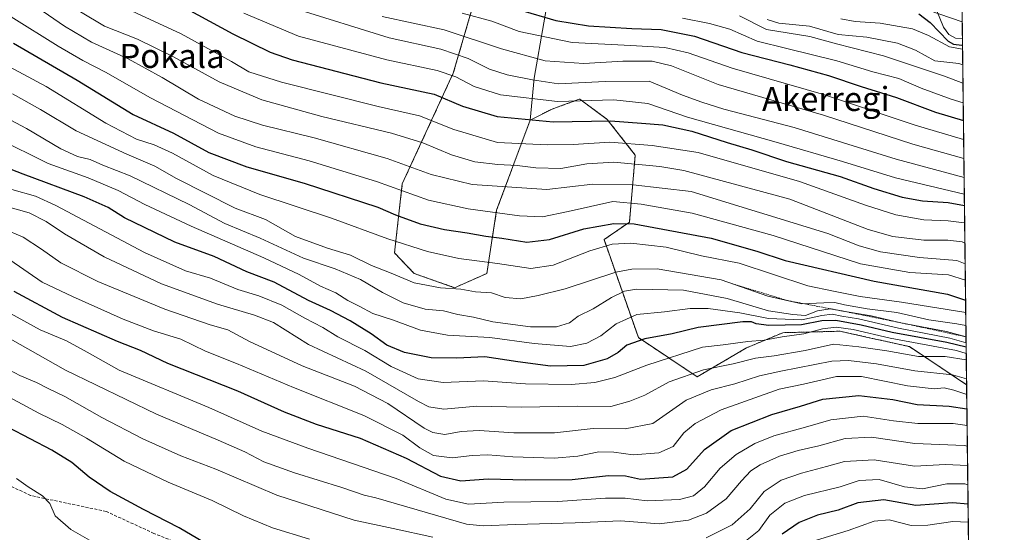
# Model space of a CAD drawing. Units: metres. Extents: x 579941 to 583374, y 4747404 to 4749758.
# Drawn here: x 583047 to 583374, y 4748426 to 4748597 of the extents above; entities that cross this region are included whole.
import ezdxf
from ezdxf.enums import TextEntityAlignment as Align

# ---------------------------------------------------------------- set-up
doc = ezdxf.new("R2010")
doc.units = ezdxf.units.M
doc.header["$MEASUREMENT"] = 0
doc.linetypes.add('TRAZOS', pattern=[0.75, 0.5, -0.25])
doc.linetypes.add('TRAZOSX2', pattern=[1.5, 1, -0.5])
for name, color, linetype, lineweight in [('Arbolado forestal', 92, 'TRAZOS', 0), ('Arbolado forestal CxS', 92, 'Continuous', 0), ('Comarca CxS', 133, 'Continuous', 0), ('Comunidad Autónoma CxS', 142, 'Continuous', 0), ('Curva de nivel maestra', 36, 'Continuous', 30), ('Curva de nivel normal', 36, 'Continuous', 0), ('Entidad de ámbito territorial CxS', 92, 'Continuous', 0), ('Escarpado lineal', 39, 'TRAZOS', 0), ('Espacio natural protegido CxS', 2, 'Continuous', 0), ('Municipio CxS', 142, 'Continuous', 0), ('Pastizal CxS', 92, 'Continuous', 0), ('Provincia CxS', 1, 'Continuous', 0), ('Roquedo', 95, 'Continuous', 0), ('Roquedo CxS', 135, 'Continuous', 0), ('Senda', 19, 'TRAZOSX2', 0), ('Texto cartográfico', 19, 'Continuous', 0)]:
    doc.layers.add(name, color=color, linetype=linetype, lineweight=lineweight)
doc.styles.add('Arial', font='txt', dxfattribs={"height": 0.2})

# ---------------------------------------------------------------- blocks, each defined once
blk = doc.blocks.new('*U151')
at = {"layer": 'Arbolado forestal CxS', "color": 92, "linetype": 'Continuous', "lineweight": 0}
blk.add_polyline3d([(583202.77, 4748618.05, 1233.83), (583191.36, 4748578.96, 1204.95), (583174.39, 4748542.12, 1180.84), (583171.8, 4748519.17, 1167.7), (583178.33, 4748512.35, 1165.95), (583191.8, 4748507.61, 1164.9), (583202.48, 4748512.34, 1167.79), (583205.76, 4748533.4, 1179.96), (583216.9, 4748563.35, 1199.69), (583223.96, 4748566.91, 1202.85), (583226.8, 4748567.94, 1203.51), (583233.2, 4748570.26, 1205.4), (583233.29, 4748570.29, 1205.42), (583233.41, 4748570.33, 1205.44), (583242.48, 4748563.58, 1199.54), (583251.84, 4748551.71, 1191.63), (583249.87, 4748529.42, 1174.21), (583241.46, 4748523.59, 1171.11), (583252.86, 4748491.02, 1150.07), (583272.4, 4748477.99, 1138.03), (583288.79, 4748487.6, 1142.79), (583300.86, 4748492.65, 1145.52), (583319.91, 4748493.14, 1142.63), (583328.61, 4748491.2, 1143.13), (583342.92, 4748488.02, 1141.9), (583361.94, 4748475.34, 1132.21), (583370.13, 4747801.4, 827.28)], dxfattribs=at)
blk = doc.blocks.new('*U152')
at = {"layer": 'Pastizal CxS', "color": 92, "linetype": 'Continuous', "lineweight": 0}
blk.add_polyline3d([(583360.48, 4748596.06, 1258.46), (583361.94, 4748475.34, 1132.21), (583342.92, 4748488.02, 1141.9), (583328.61, 4748491.2, 1143.13), (583319.91, 4748493.14, 1142.63), (583300.86, 4748492.65, 1145.52), (583288.79, 4748487.6, 1142.79), (583272.4, 4748477.99, 1138.03), (583252.86, 4748491.02, 1150.07), (583241.46, 4748523.59, 1171.11), (583249.87, 4748529.42, 1174.21), (583251.84, 4748551.71, 1191.63), (583242.48, 4748563.58, 1199.54), (583233.41, 4748570.33, 1205.44), (583233.29, 4748570.29, 1205.42), (583233.2, 4748570.26, 1205.4), (583226.8, 4748567.94, 1203.51), (583223.96, 4748566.91, 1202.85), (583216.9, 4748563.35, 1199.69), (583218.2, 4748577.3, 1209.99), (583224.64, 4748614.16, 1237.17), (583293.71, 4748619.13, 1258.53), (583360.48, 4748596.06, 1258.46)], close=True, dxfattribs=at)
blk = doc.blocks.new('*U160')
at = {"layer": 'Espacio natural protegido CxS', "color": 2, "linetype": 'Continuous', "lineweight": 0}
blk.add_polyline3d([(579944.38, 4749717.2, 681.43), (583346.37, 4749757.54, 862.5), (583346.37, 4749757.54, 862.5), (583374.47, 4747444.09, 801.85)], dxfattribs=at)
blk = doc.blocks.new('*U161')
at = {"layer": 'Espacio natural protegido CxS', "color": 2, "linetype": 'Continuous', "lineweight": 0}
blk.add_polyline3d([(579944.38, 4749717.2, 681.43), (583346.37, 4749757.54, 862.5), (583346.37, 4749757.54, 862.5), (583374.47, 4747444.09, 801.85)], dxfattribs=at)
blk = doc.blocks.new('*U172')
at = {"layer": 'Curva de nivel normal', "color": 36, "linetype": 'Continuous', "lineweight": 0}
for points in [[(583362.5, 4748429.63, 1095), (583357.39, 4748429.92, 1095), (583349.06, 4748428.64, 1095), (583343.48, 4748428.56, 1095), (583336.2, 4748430.41, 1095), (583331.21, 4748430, 1095), (583322.53, 4748426.86, 1095), (583312.1, 4748423.61, 1095)], [(583071.96, 4748422.8, 1095), (583064.21, 4748427.16, 1095), (583059.02, 4748431.76, 1095), (583057.26, 4748435.8, 1095), (583054.79, 4748438.41, 1095), (583050.08, 4748441.43, 1095), (583046.23, 4748444.2, 1095)]]:
    blk.add_polyline3d(points, dxfattribs=at)
blk = doc.blocks.new('*U174')
at = {"layer": 'Curva de nivel normal', "color": 36, "linetype": 'Continuous', "lineweight": 0}
for points in [[(583362.35, 4748442.1, 1105), (583361.35, 4748442.35, 1105), (583355.34, 4748442.37, 1105), (583347.3, 4748440.71, 1105), (583341.34, 4748441.4, 1105), (583332.93, 4748443.87, 1105), (583326.24, 4748443.49, 1105), (583319.87, 4748441.39, 1105), (583308.12, 4748438.47, 1105), (583301.48, 4748435.91, 1105), (583296.6, 4748432.02, 1105), (583292.87, 4748426.9, 1105), (583288.45, 4748423.3, 1105)], [(583143.6, 4748424.03, 1105), (583131.24, 4748427.77, 1105), (583121.59, 4748431.76, 1105), (583111.25, 4748436.82, 1105), (583096.59, 4748442.96, 1105), (583081.98, 4748449.93, 1105), (583069.43, 4748457.6, 1105), (583061.37, 4748462.17, 1105), (583053.65, 4748465.93, 1105), (583036.7, 4748474.98, 1105)]]:
    blk.add_polyline3d(points, dxfattribs=at)
blk = doc.blocks.new('*U191')
at = {"layer": 'Curva de nivel normal', "color": 36, "linetype": 'Continuous', "lineweight": 0}
blk.add_polyline3d([(583361.84, 4748483.54, 1140), (583361.74, 4748483.58, 1140), (583354.87, 4748484.71, 1140), (583345.95, 4748484.78, 1140), (583335.41, 4748486.58, 1140), (583326.07, 4748487.91, 1140), (583317.66, 4748488.83, 1140), (583308.27, 4748486.78, 1140), (583298.04, 4748484.93, 1140), (583291.83, 4748484.13, 1140), (583284.41, 4748482.34, 1140), (583274.48, 4748480.29, 1140), (583263.12, 4748476.28, 1140), (583255.01, 4748471.84, 1140), (583250, 4748469.86, 1140), (583243.75, 4748468.06, 1140), (583232.64, 4748468.22, 1140), (583213.85, 4748467.85, 1140), (583199.16, 4748468.21, 1140), (583188.16, 4748467.26, 1140), (583183.18, 4748468.03, 1140), (583179.84, 4748469.72, 1140), (583162.24, 4748479.86, 1140), (583143.19, 4748488.7, 1140), (583131.62, 4748496.04, 1140), (583125.32, 4748498.48, 1140), (583113.03, 4748502.11, 1140), (583094.34, 4748508.9, 1140), (583075.3, 4748517.84, 1140), (583062.14, 4748525.54, 1140), (583056.06, 4748529.59, 1140), (583050.36, 4748532.5, 1140), (583043.36, 4748534.51, 1140)], dxfattribs=at)
blk = doc.blocks.new('*U192')
at = {"layer": 'Curva de nivel normal', "color": 36, "linetype": 'Continuous', "lineweight": 0}
blk.add_polyline3d([(583362.11, 4748461.8, 1120), (583357.52, 4748462.43, 1120), (583345.68, 4748462.46, 1120), (583337.6, 4748463.31, 1120), (583327.6, 4748464.91, 1120), (583316.87, 4748463.71, 1120), (583308.44, 4748461.26, 1120), (583297.83, 4748458.3, 1120), (583291.55, 4748455.83, 1120), (583285.34, 4748452.19, 1120), (583280.06, 4748447.56, 1120), (583274.8, 4748441.35, 1120), (583271.21, 4748438.4, 1120), (583266.51, 4748437.22, 1120), (583255.74, 4748436.74, 1120), (583248.47, 4748437.61, 1120), (583241.96, 4748437.64, 1120), (583226.08, 4748436.48, 1120), (583208.11, 4748436.26, 1120), (583196.37, 4748435.58, 1120), (583188.85, 4748437.33, 1120), (583172.36, 4748444.22, 1120), (583143.03, 4748454.2, 1120), (583127.72, 4748459.94, 1120), (583110.13, 4748467.83, 1120), (583080.36, 4748480.19, 1120), (583069.69, 4748486.19, 1120), (583062.75, 4748489.91, 1120), (583054.09, 4748493.59, 1120), (583037.65, 4748502.54, 1120)], dxfattribs=at)
blk = doc.blocks.new('*U207')
at = {"layer": 'Curva de nivel normal', "color": 36, "linetype": 'Continuous', "lineweight": 0}
blk.add_polyline3d([(583362.19, 4748454.92, 1115), (583361.12, 4748455.17, 1115), (583344.71, 4748455.82, 1115), (583330.28, 4748457.94, 1115), (583321.54, 4748457.45, 1115), (583312.86, 4748454.98, 1115), (583305.91, 4748453.48, 1115), (583299.74, 4748451.62, 1115), (583293.31, 4748448.72, 1115), (583290.21, 4748446.68, 1115), (583287.11, 4748443.44, 1115), (583281.99, 4748437.42, 1115), (583275.5, 4748432.69, 1115), (583269.56, 4748430.31, 1115), (583259.8, 4748429.08, 1115), (583246.88, 4748430.08, 1115), (583231.8, 4748429.47, 1115), (583212.05, 4748428.87, 1115), (583201.33, 4748428.41, 1115), (583195.77, 4748428.98, 1115), (583165.66, 4748437.71, 1115), (583161.68, 4748438.59, 1115), (583154.33, 4748441.18, 1115), (583138.54, 4748446.04, 1115), (583128.42, 4748449.72, 1115), (583122.1, 4748453, 1115), (583113.24, 4748456.93, 1115), (583092.76, 4748465.58, 1115), (583062.43, 4748480.14, 1115), (583028.89, 4748499.14, 1115)], dxfattribs=at)
blk = doc.blocks.new('*U213')
at = {"layer": 'Curva de nivel normal', "color": 36, "linetype": 'Continuous', "lineweight": 0}
for points in [[(583362.27, 4748448.5, 1110), (583354.88, 4748448.82, 1110), (583344.63, 4748448.32, 1110), (583331.21, 4748450.41, 1110), (583321.35, 4748449.85, 1110), (583315.35, 4748448.12, 1110), (583307.02, 4748445.97, 1110), (583300.35, 4748443.57, 1110), (583294.68, 4748439.81, 1110), (583290.02, 4748434.08, 1110), (583284, 4748428.76, 1110), (583275.4, 4748424.38, 1110)], [(583184.58, 4748424.69, 1110), (583171.36, 4748427.56, 1110), (583158.45, 4748430.26, 1110), (583132.75, 4748438.67, 1110), (583112.41, 4748447.24, 1110), (583100.76, 4748451.74, 1110), (583088.22, 4748457.32, 1110), (583074.49, 4748464.47, 1110), (583062.22, 4748471.38, 1110), (583056.46, 4748474.15, 1110), (583052.83, 4748476.13, 1110), (583047.33, 4748478.47, 1110), (583038.91, 4748482.87, 1110)]]:
    blk.add_polyline3d(points, dxfattribs=at)
blk = doc.blocks.new('*U230')
at = {"layer": 'Curva de nivel normal', "color": 36, "linetype": 'Continuous', "lineweight": 0}
blk.add_polyline3d([(583361.98, 4748472.06, 1130), (583357.72, 4748473.54, 1130), (583354.44, 4748474.27, 1130), (583351.12, 4748473.97, 1130), (583342.28, 4748474.94, 1130), (583327.02, 4748478.05, 1130), (583318.68, 4748478.11, 1130), (583307.68, 4748475.52, 1130), (583299.68, 4748473.88, 1130), (583280.35, 4748466.99, 1130), (583271.68, 4748462.47, 1130), (583268.02, 4748459.4, 1130), (583264.42, 4748454.76, 1130), (583259.61, 4748452.66, 1130), (583251.08, 4748452.08, 1130), (583244.68, 4748452.93, 1130), (583239.68, 4748453, 1130), (583232.78, 4748451.54, 1130), (583224.92, 4748450.94, 1130), (583211.19, 4748451.36, 1130), (583202.84, 4748452.01, 1130), (583197.67, 4748451.84, 1130), (583190.93, 4748450.99, 1130), (583184.74, 4748451.81, 1130), (583180.2, 4748454.36, 1130), (583174.57, 4748458.56, 1130), (583161.66, 4748465.14, 1130), (583138.22, 4748474.43, 1130), (583119.28, 4748482.37, 1130), (583108.96, 4748486.51, 1130), (583100.76, 4748490.52, 1130), (583091.74, 4748493.24, 1130), (583081.64, 4748497.14, 1130), (583064.84, 4748504.72, 1130), (583054.77, 4748509.5, 1130), (583043.96, 4748516.85, 1130)], dxfattribs=at)
blk = doc.blocks.new('*U249')
at = {"layer": 'Curva de nivel normal', "color": 36, "linetype": 'Continuous', "lineweight": 0}
blk.add_polyline3d([(583361.92, 4748477.33, 1135), (583357.28, 4748478.68, 1135), (583344.68, 4748479.95, 1135), (583332.02, 4748482.27, 1135), (583322.65, 4748483.4, 1135), (583317.16, 4748483.21, 1135), (583300.25, 4748479.91, 1135), (583293.16, 4748478.3, 1135), (583284.88, 4748475.68, 1135), (583277.09, 4748473.7, 1135), (583268.77, 4748470.19, 1135), (583257.7, 4748462.51, 1135), (583248.42, 4748460.65, 1135), (583237.8, 4748460.74, 1135), (583224.98, 4748459.35, 1135), (583211.47, 4748459.31, 1135), (583199.93, 4748460.1, 1135), (583193.92, 4748459.78, 1135), (583188.49, 4748458.75, 1135), (583184.53, 4748459.41, 1135), (583181.68, 4748460.87, 1135), (583169.54, 4748469.09, 1135), (583158.52, 4748474.88, 1135), (583141.08, 4748481.62, 1135), (583123.58, 4748489.71, 1135), (583116.46, 4748493.59, 1135), (583110.56, 4748495.32, 1135), (583095.49, 4748500.49, 1135), (583073.19, 4748509.72, 1135), (583060.92, 4748515.84, 1135), (583054.52, 4748520.43, 1135), (583048.41, 4748524.4, 1135), (583041.69, 4748527.34, 1135)], dxfattribs=at)
blk = doc.blocks.new('*U260')
at = {"layer": 'Curva de nivel maestra', "color": 36, "linetype": 'Continuous', "lineweight": 30}
blk.add_polyline3d([(583045.28, 4748506.44, 1125), (583061.35, 4748497.85, 1125), (583079.63, 4748489.79, 1125), (583087.29, 4748486.79, 1125), (583096.32, 4748482.56, 1125), (583119.58, 4748473.36, 1125), (583135.14, 4748466.38, 1125), (583145.81, 4748462.27, 1125), (583160.41, 4748457.54, 1125), (583175.69, 4748450.9, 1125), (583187.14, 4748444.97, 1125), (583193.87, 4748443.35, 1125), (583202.97, 4748444.04, 1125), (583215.26, 4748443.7, 1125), (583230.82, 4748443.8, 1125), (583242.88, 4748445.2, 1125), (583248.56, 4748445, 1125), (583253.58, 4748443.92, 1125), (583264.27, 4748444.7, 1125), (583269.01, 4748447.22, 1125), (583274.78, 4748453.86, 1125), (583283.69, 4748460.16, 1125), (583297.19, 4748465.4, 1125), (583306.79, 4748468.24, 1125), (583314.2, 4748470.56, 1125), (583326.1, 4748471.76, 1125), (583337.39, 4748470.44, 1125), (583345.5, 4748468.77, 1125), (583356.15, 4748468.17, 1125), (583362.04, 4748467.29, 1125)], dxfattribs=at)
blk = doc.blocks.new('*U271')
at = {"layer": 'Curva de nivel maestra', "color": 36, "linetype": 'Continuous', "lineweight": 30}
for points in [[(583362.43, 4748435.67, 1100), (583357.24, 4748436.06, 1100), (583345.09, 4748435.16, 1100), (583334.43, 4748437.1, 1100), (583325.78, 4748436.03, 1100), (583319.23, 4748433.62, 1100), (583312.39, 4748431.98, 1100), (583306.31, 4748429.53, 1100), (583300.68, 4748425.69, 1100)], [(583112.61, 4748420.47, 1100), (583100.29, 4748427.71, 1100), (583088.35, 4748433.89, 1100), (583077.36, 4748439.89, 1100), (583070.33, 4748444.57, 1100), (583064.56, 4748449.46, 1100), (583057.92, 4748453.63, 1100), (583043.55, 4748461.1, 1100)]]:
    blk.add_polyline3d(points, dxfattribs=at)

msp = doc.modelspace()

# ---------------------------------------------------------------- linework, layer by layer
at = {"layer": 'Arbolado forestal', "color": 92, "linetype": 'TRAZOS', "lineweight": 0}
for points in [[(583202.76, 4748618.05, 1233.83), (583191.36, 4748578.96, 1204.95), (583174.39, 4748542.12, 1180.84), (583171.8, 4748519.17, 1167.7), (583178.33, 4748512.35, 1165.95), (583191.8, 4748507.62, 1164.9), (583202.48, 4748512.34, 1167.79), (583205.76, 4748533.4, 1179.96), (583216.9, 4748563.35, 1199.69)], [(583216.9, 4748563.35, 1199.69), (583223.96, 4748566.91, 1202.85), (583226.79, 4748567.94, 1203.51), (583233.2, 4748570.26, 1205.4), (583233.29, 4748570.29, 1205.42), (583233.41, 4748570.33, 1205.44), (583242.48, 4748563.58, 1199.54), (583251.84, 4748551.71, 1191.63), (583249.87, 4748529.42, 1174.21), (583241.45, 4748523.59, 1171.11), (583252.85, 4748491.02, 1150.07), (583272.4, 4748477.99, 1138.03), (583288.79, 4748487.6, 1142.79), (583300.86, 4748492.65, 1145.52), (583319.91, 4748493.14, 1142.63), (583328.61, 4748491.2, 1143.13), (583342.92, 4748488.02, 1141.9), (583361.94, 4748475.34, 1132.21)], [(583361.94, 4748475.34, 1132.21), (583363.2, 4748371.76, 1052.15), (583363.22, 4748370.61, 1051.76), (583363.23, 4748369.47, 1051.37), (583366.57, 4748094.48, 950.49), (583366.59, 4748092.63, 950.37), (583366.61, 4748090.77, 950.12), (583370.13, 4747801.4, 827.28)]]:
    msp.add_polyline3d(points, dxfattribs=at)
at = {"layer": 'Comarca CxS', "color": 133, "linetype": 'Continuous', "lineweight": 0}
msp.add_polyline3d([(583374.47, 4747444.09, 801.85), (579971.36, 4747403.76, 618.22), (579944.38, 4749717.2, 681.43), (583346.37, 4749757.54, 862.5), (583374.47, 4747444.09, 801.85)], close=True, dxfattribs=at)
msp.add_polyline3d([(583374.47, 4747444.09, 801.85), (579971.36, 4747403.76, 618.22), (579944.38, 4749717.2, 681.43), (583346.37, 4749757.54, 862.5), (583374.47, 4747444.09, 801.85)], close=True, dxfattribs=at)
at = {"layer": 'Comunidad Autónoma CxS', "color": 142, "linetype": 'Continuous', "lineweight": 0}
msp.add_polyline3d([(583374.47, 4747444.09, 801.85), (579971.36, 4747403.76, 618.22), (579944.38, 4749717.2, 681.43), (583346.37, 4749757.54, 862.5), (583374.47, 4747444.09, 801.85)], close=True, dxfattribs=at)
msp.add_polyline3d([(583374.47, 4747444.09, 801.85), (579971.36, 4747403.76, 618.22), (579944.38, 4749717.2, 681.43), (583346.37, 4749757.54, 862.5), (583374.47, 4747444.09, 801.85)], close=True, dxfattribs=at)
at = {"layer": 'Curva de nivel maestra', "color": 36, "linetype": 'Continuous', "lineweight": 30}
for points in [[(583102.57, 4748600.46, 1200), (583118.13, 4748592.01, 1200), (583130.51, 4748585.94, 1200), (583137.85, 4748583.38, 1200), (583167.25, 4748575.77, 1200), (583185.04, 4748571.94, 1200), (583194.45, 4748567.98, 1200), (583205.98, 4748564.49, 1200), (583224.56, 4748562.74, 1200), (583243.63, 4748563.12, 1200), (583253.92, 4748562.35, 1200), (583260.94, 4748561.72, 1200), (583270.58, 4748559.69, 1200), (583282.34, 4748555.92, 1200), (583290.6, 4748553.44, 1200), (583302.1, 4748549.63, 1200), (583319.96, 4748544.55, 1200), (583331.12, 4748540.64, 1200), (583340.5, 4748537.67, 1200), (583347.3, 4748536.48, 1200), (583355.8, 4748536, 1200), (583361.22, 4748534.92, 1200)], [(583213.35, 4748599.97, 1225), (583225.41, 4748596.46, 1225), (583236.26, 4748594.64, 1225), (583250.68, 4748593.76, 1225), (583260.44, 4748593.5, 1225), (583271.46, 4748591.29, 1225), (583287.29, 4748585.79, 1225), (583303.21, 4748581.73, 1225), (583315.99, 4748578.21, 1225), (583326.87, 4748574.56, 1225), (583338.62, 4748570.82, 1225), (583351.62, 4748565.97, 1225), (583360.88, 4748563.23, 1225)], [(583346.09, 4748598.67, 1250), (583349.83, 4748595.76, 1250), (583355.84, 4748589.65, 1250), (583357.55, 4748588.6, 1250), (583360.36, 4748588.28, 1250), (583360.57, 4748588.3, 1250)], [(583045.19, 4748588.91, 1175), (583066.31, 4748576.58, 1175), (583085.01, 4748565.24, 1175), (583098.32, 4748559.04, 1175), (583110.05, 4748552.6, 1175), (583122.75, 4748547.86, 1175), (583141.83, 4748542.32, 1175), (583166.3, 4748534.34, 1175), (583172.17, 4748531.88, 1175), (583180.39, 4748528.88, 1175), (583188.38, 4748526.98, 1175), (583195.92, 4748525.87, 1175), (583202.2, 4748524.71, 1175), (583207.53, 4748524.04, 1175), (583215.77, 4748522.74, 1175), (583223.36, 4748523.59, 1175), (583234.74, 4748527.19, 1175), (583244.75, 4748528.98, 1175), (583251.48, 4748528.86, 1175), (583277.06, 4748524.08, 1175), (583292.26, 4748519.76, 1175), (583301.68, 4748516.61, 1175), (583331.24, 4748509.79, 1175), (583355.61, 4748505.47, 1175), (583361.6, 4748503.47, 1175)], [(583361.79, 4748487.79, 1150), (583355.35, 4748489.41, 1150), (583337.2, 4748492.73, 1150), (583326.88, 4748495.19, 1150), (583318.45, 4748496.73, 1150), (583313.83, 4748496.56, 1150), (583307.02, 4748495.22, 1150), (583296.24, 4748495.04, 1150), (583291.96, 4748495.59, 1150), (583290.46, 4748496.3, 1150), (583287.62, 4748496.28, 1150), (583272.68, 4748494.33, 1150), (583264.1, 4748492.31, 1150), (583255.02, 4748490.62, 1150), (583249.02, 4748488.45, 1150), (583246.17, 4748486.07, 1150), (583242.45, 4748483.98, 1150), (583234.68, 4748481.7, 1150), (583223.67, 4748481.51, 1150), (583212.75, 4748482.92, 1150), (583201.84, 4748484.66, 1150), (583192.54, 4748484.21, 1150), (583184.02, 4748484.24, 1150), (583175.13, 4748486.1, 1150), (583169.24, 4748488.52, 1150), (583164.02, 4748492.29, 1150), (583157.1, 4748496.59, 1150), (583150.49, 4748500.04, 1150), (583143.21, 4748503.39, 1150), (583131.78, 4748509.45, 1150), (583122.74, 4748512.94, 1150), (583111.86, 4748517.99, 1150), (583098.78, 4748522.8, 1150), (583082.12, 4748530.87, 1150), (583076.69, 4748534.23, 1150), (583068.69, 4748537.86, 1150), (583048.42, 4748545.41, 1150), (583029.27, 4748552.77, 1150)]]:
    msp.add_polyline3d(points, dxfattribs=at)
at = {"layer": 'Curva de nivel normal', "color": 36, "linetype": 'Continuous', "lineweight": 0}
for points in [[(583361.46, 4748515.5, 1185), (583358.74, 4748516.61, 1185), (583346.25, 4748517.62, 1185), (583333.28, 4748519.5, 1185), (583326.26, 4748521.52, 1185), (583315.87, 4748525.63, 1185), (583270.35, 4748539.65, 1185), (583251.14, 4748541.79, 1185), (583237.71, 4748542.04, 1185), (583222.39, 4748540.28, 1185), (583197.65, 4748541.94, 1185), (583183.95, 4748545.24, 1185), (583169.42, 4748550.57, 1185), (583145.15, 4748557.46, 1185), (583127.94, 4748561.64, 1185), (583118.8, 4748564.6, 1185), (583106.65, 4748570.29, 1185), (583094.6, 4748577.49, 1185), (583083.26, 4748583.69, 1185), (583071.15, 4748589.31, 1185), (583062.16, 4748594.62, 1185), (583049.74, 4748603.13, 1185)], [(583361.29, 4748529.14, 1195), (583361.13, 4748529.2, 1195), (583355.81, 4748529.83, 1195), (583347.76, 4748530.23, 1195), (583338.42, 4748531.9, 1195), (583328.3, 4748535.06, 1195), (583306.42, 4748542.96, 1195), (583272.69, 4748552.54, 1195), (583257.44, 4748554.94, 1195), (583243.37, 4748556, 1195), (583231.21, 4748555.21, 1195), (583222.54, 4748555.17, 1195), (583206.01, 4748555.85, 1195), (583191.48, 4748560.26, 1195), (583180.08, 4748564.78, 1195), (583166.42, 4748567.84, 1195), (583134.2, 4748575.92, 1195), (583123.43, 4748579.35, 1195), (583117.66, 4748582.86, 1195), (583100.89, 4748592.04, 1195), (583078.68, 4748602.3, 1195)], [(583067.47, 4748599.3, 1190), (583075.44, 4748594.6, 1190), (583086.38, 4748590.22, 1190), (583098.39, 4748584.39, 1190), (583113.52, 4748576.04, 1190), (583127.69, 4748570.09, 1190), (583147.71, 4748564.55, 1190), (583170.77, 4748559.03, 1190), (583181.22, 4748555.78, 1190), (583190.7, 4748551.75, 1190), (583198.55, 4748549.5, 1190), (583206.19, 4748548.56, 1190), (583212.59, 4748548.3, 1190), (583218.83, 4748547.48, 1190), (583227.06, 4748547.24, 1190), (583235.78, 4748548.78, 1190), (583244.68, 4748549.32, 1190), (583260.02, 4748547.93, 1190), (583267.92, 4748546.54, 1190), (583303.24, 4748537.08, 1190), (583329.28, 4748526.96, 1190), (583337.38, 4748524.69, 1190), (583347.75, 4748523.38, 1190), (583355.68, 4748523.46, 1190), (583360.48, 4748522.87, 1190), (583361.37, 4748522.44, 1190)], [(583121.74, 4748598.9, 1205), (583139.88, 4748591.28, 1205), (583169.26, 4748583.38, 1205), (583186.01, 4748579.85, 1205), (583192.2, 4748577.78, 1205), (583198.28, 4748574.51, 1205), (583207.02, 4748571.78, 1205), (583226.02, 4748569.54, 1205), (583244.68, 4748570.06, 1205), (583256.02, 4748568.88, 1205), (583269.22, 4748564.36, 1205), (583298.69, 4748556.06, 1205), (583320.7, 4748549.54, 1205), (583338.34, 4748544.15, 1205), (583361.17, 4748538.75, 1205)], [(583138.64, 4748600.47, 1210), (583170.08, 4748590.7, 1210), (583187.23, 4748586.88, 1210), (583196.28, 4748583.86, 1210), (583203.39, 4748580.26, 1210), (583209.28, 4748578.4, 1210), (583217.68, 4748576.78, 1210), (583226.35, 4748575.41, 1210), (583241.85, 4748576.22, 1210), (583256.42, 4748576.26, 1210), (583267.52, 4748571.64, 1210), (583273.92, 4748569.33, 1210), (583281.3, 4748567, 1210), (583304.68, 4748560.85, 1210), (583338.58, 4748550.34, 1210), (583361.11, 4748544.27, 1210)], [(583194.32, 4748598.91, 1220), (583204.15, 4748596.2, 1220), (583213.23, 4748592.79, 1220), (583230.82, 4748589.12, 1220), (583250.35, 4748588.2, 1220), (583261.68, 4748587.52, 1220), (583269.35, 4748585.76, 1220), (583284.02, 4748580.64, 1220), (583314.35, 4748571.84, 1220), (583344.84, 4748561.71, 1220), (583360.95, 4748556.91, 1220)], [(583352.01, 4748599.69, 1255), (583354.27, 4748594.28, 1255), (583356.04, 4748591.81, 1255), (583358.27, 4748590.64, 1255), (583360.55, 4748590.43, 1255)], [(583361.52, 4748510.14, 1180), (583355.89, 4748511.91, 1180), (583343.07, 4748512.65, 1180), (583326.73, 4748515.6, 1180), (583297.68, 4748524.92, 1180), (583270.68, 4748532.36, 1180), (583253.77, 4748535.4, 1180), (583244.35, 4748536.27, 1180), (583229.52, 4748532.96, 1180), (583221.02, 4748531.23, 1180), (583213.33, 4748531.52, 1180), (583196.27, 4748533.86, 1180), (583183.12, 4748536.75, 1180), (583165.81, 4748542.96, 1180), (583143.47, 4748549.84, 1180), (583125.69, 4748554.47, 1180), (583113.34, 4748559.05, 1180), (583090.76, 4748570.72, 1180), (583075.72, 4748579.34, 1180), (583068.18, 4748583.14, 1180), (583060.07, 4748587.9, 1180), (583044.37, 4748597.66, 1180)], [(583167.72, 4748597.84, 1215), (583188.36, 4748593.35, 1215), (583207.33, 4748587.04, 1215), (583221.88, 4748583.02, 1215), (583234.71, 4748582.22, 1215), (583247.68, 4748582.89, 1215), (583257.39, 4748582.93, 1215), (583263.84, 4748581.44, 1215), (583279.39, 4748575.2, 1215), (583314.34, 4748565.02, 1215), (583344.02, 4748555.36, 1215), (583361.03, 4748550.6, 1215)], [(583267.49, 4748597.26, 1230), (583276.54, 4748595.42, 1230), (583283.26, 4748593.6, 1230), (583292.34, 4748589.56, 1230), (583302.24, 4748587.2, 1230), (583318.77, 4748583.06, 1230), (583330.78, 4748579.4, 1230), (583339.38, 4748577.22, 1230), (583346.84, 4748574.01, 1230), (583356.79, 4748570.26, 1230), (583360.81, 4748569.09, 1230)], [(583286.51, 4748598.03, 1235), (583295.48, 4748593.42, 1235), (583309.89, 4748591.14, 1235), (583318.75, 4748588.7, 1235), (583334.35, 4748584.74, 1235), (583354.59, 4748577.98, 1235), (583360.73, 4748575.64, 1235)], [(583295.64, 4748596.81, 1240), (583299.58, 4748595.59, 1240), (583309.72, 4748594.57, 1240), (583319.26, 4748591.81, 1240), (583328.83, 4748590.95, 1240), (583339.02, 4748588.96, 1240), (583344.99, 4748586.63, 1240), (583351.35, 4748583.03, 1240), (583359.36, 4748582.2, 1240), (583360.65, 4748581.77, 1240)], [(583320.19, 4748597.03, 1245), (583324.94, 4748596.08, 1245), (583333.2, 4748595.55, 1245), (583343.96, 4748593.7, 1245), (583349.26, 4748591.53, 1245), (583356.21, 4748587.66, 1245), (583360.59, 4748586.95, 1245)], [(583040.64, 4748582.74, 1170), (583056.06, 4748574.49, 1170), (583075.84, 4748562.35, 1170), (583086.06, 4748556.99, 1170), (583091.94, 4748555.17, 1170), (583098.01, 4748552.34, 1170), (583111.6, 4748544.93, 1170), (583127.07, 4748538.58, 1170), (583150.85, 4748530.72, 1170), (583169.58, 4748523.88, 1170), (583182.75, 4748519.61, 1170), (583193.2, 4748517.28, 1170), (583206.02, 4748515.64, 1170), (583217.07, 4748513.99, 1170), (583224.58, 4748515.15, 1170), (583236.74, 4748519.84, 1170), (583244.1, 4748522.07, 1170), (583250.36, 4748522.45, 1170), (583262.1, 4748521.1, 1170), (583273.85, 4748518.16, 1170), (583286.35, 4748515.77, 1170), (583309.16, 4748508.19, 1170), (583317.67, 4748506.51, 1170), (583326.62, 4748504.69, 1170), (583340.35, 4748502.77, 1170), (583361.65, 4748499.41, 1170)], [(583044.9, 4748572.04, 1165), (583054.21, 4748566.91, 1165), (583066.03, 4748559.79, 1165), (583082.86, 4748552.01, 1165), (583092.21, 4748548.04, 1165), (583099.32, 4748543.88, 1165), (583118.83, 4748534.09, 1165), (583128.91, 4748530.32, 1165), (583138.86, 4748524.68, 1165), (583149.49, 4748520.71, 1165), (583157.24, 4748518.42, 1165), (583164.22, 4748515.04, 1165), (583170.11, 4748512.7, 1165), (583178.38, 4748509.27, 1165), (583187.09, 4748507.55, 1165), (583193.87, 4748507.12, 1165), (583198.7, 4748506.26, 1165), (583204.08, 4748505.88, 1165), (583208.59, 4748504.41, 1165), (583213.74, 4748503.9, 1165), (583219.5, 4748504.97, 1165), (583228.5, 4748507.2, 1165), (583245.35, 4748512.83, 1165), (583250.67, 4748513.8, 1165), (583259.06, 4748513.94, 1165), (583280.37, 4748510.21, 1165), (583295.86, 4748504.81, 1165), (583307.13, 4748502.26, 1165), (583314.47, 4748502.63, 1165), (583318.13, 4748502.73, 1165), (583321.4, 4748501.91, 1165), (583328.9, 4748500.64, 1165), (583338.74, 4748499.32, 1165), (583349.35, 4748496.98, 1165), (583358.68, 4748495.63, 1165), (583361.71, 4748495, 1165)], [(583040.96, 4748565.12, 1160), (583049.56, 4748560.56, 1160), (583060.9, 4748553.75, 1160), (583066.48, 4748551.23, 1160), (583070.66, 4748550.3, 1160), (583074.88, 4748548.38, 1160), (583084.01, 4748544.82, 1160), (583103.52, 4748535.28, 1160), (583115.37, 4748528.95, 1160), (583127.17, 4748524.09, 1160), (583141.55, 4748517.49, 1160), (583152.05, 4748513.88, 1160), (583160.55, 4748510.38, 1160), (583167.81, 4748505.98, 1160), (583174.72, 4748502.55, 1160), (583181.97, 4748500.47, 1160), (583188.05, 4748499.9, 1160), (583192.87, 4748498.7, 1160), (583198.09, 4748497.86, 1160), (583204.46, 4748496.29, 1160), (583217.04, 4748494.62, 1160), (583225.68, 4748494.61, 1160), (583230.02, 4748495.92, 1160), (583232.88, 4748498.13, 1160), (583237.82, 4748500.62, 1160), (583243.88, 4748504.32, 1160), (583248.22, 4748506.49, 1160), (583252.26, 4748507.18, 1160), (583267.84, 4748506.76, 1160), (583282.38, 4748504.07, 1160), (583296.08, 4748499.92, 1160), (583304.21, 4748498.66, 1160), (583308.45, 4748498.4, 1160), (583312.35, 4748499.94, 1160), (583316.57, 4748500.58, 1160), (583322.22, 4748499.56, 1160), (583330.22, 4748498.24, 1160), (583340.07, 4748495.96, 1160), (583355.25, 4748493.01, 1160), (583361.75, 4748491.27, 1160)], [(583039.61, 4748557.3, 1155), (583056.69, 4748548.87, 1155), (583069.97, 4748544.1, 1155), (583079.94, 4748539.96, 1155), (583088.81, 4748535.27, 1155), (583104.2, 4748528.03, 1155), (583128.37, 4748517.53, 1155), (583140.16, 4748512, 1155), (583147.27, 4748508.1, 1155), (583152.26, 4748505.89, 1155), (583156.29, 4748503.31, 1155), (583160.06, 4748501.46, 1155), (583164.62, 4748499.06, 1155), (583171.15, 4748496.92, 1155), (583180.45, 4748493.49, 1155), (583189.37, 4748491.87, 1155), (583203.51, 4748491.1, 1155), (583218.18, 4748489.02, 1155), (583230.3, 4748488.05, 1155), (583235.71, 4748489.13, 1155), (583240.35, 4748491.56, 1155), (583245.46, 4748495.58, 1155), (583252.36, 4748498.71, 1155), (583261.53, 4748499.57, 1155), (583270.07, 4748500.72, 1155), (583276.02, 4748500.74, 1155), (583286.63, 4748499.28, 1155), (583296.14, 4748497.34, 1155), (583307.16, 4748496.88, 1155), (583313.82, 4748498.42, 1155), (583317.22, 4748498.81, 1155), (583320.48, 4748498.18, 1155), (583326.01, 4748497.27, 1155), (583339.32, 4748494.21, 1155), (583356.34, 4748490.84, 1155), (583361.78, 4748489.26, 1155)], [(583361.82, 4748485.76, 1145), (583358.58, 4748486.68, 1145), (583336.51, 4748490.82, 1145), (583324.26, 4748493.76, 1145), (583318.55, 4748494.51, 1145), (583314.04, 4748493.9, 1145), (583307.89, 4748492.27, 1145), (583300.65, 4748491.31, 1145), (583294.66, 4748490.17, 1145), (583289.25, 4748489.7, 1145), (583281, 4748488.56, 1145), (583274.18, 4748487.8, 1145), (583255.68, 4748481.84, 1145), (583245.07, 4748477.7, 1145), (583238.35, 4748476.1, 1145), (583230.54, 4748475.38, 1145), (583215.35, 4748475.68, 1145), (583201.35, 4748476.62, 1145), (583188.02, 4748476.11, 1145), (583179.69, 4748477.29, 1145), (583170.69, 4748481.37, 1145), (583161.94, 4748486.7, 1145), (583153.02, 4748491.29, 1145), (583148.02, 4748494.33, 1145), (583142.04, 4748497.45, 1145), (583134.34, 4748501.82, 1145), (583126.69, 4748504.91, 1145), (583119.69, 4748507.02, 1145), (583110.69, 4748510.75, 1145), (583102.3, 4748513.26, 1145), (583088.77, 4748519.32, 1145), (583059.28, 4748534.9, 1145), (583052.48, 4748538, 1145), (583044.69, 4748540.32, 1145)]]:
    msp.add_polyline3d(points, dxfattribs=at)
at = {"layer": 'Entidad de ámbito territorial CxS', "color": 92, "linetype": 'Continuous', "lineweight": 0}
msp.add_polyline3d([(583359.2, 4748700.91, 1401.17), (583367.87, 4747987.37, 927.62)], dxfattribs=at)
msp.add_polyline3d([(583359.2, 4748700.91, 1401.17), (583367.87, 4747987.37, 927.62)], dxfattribs=at)
at = {"layer": 'Escarpado lineal', "color": 39, "linetype": 'TRAZOS', "lineweight": 0}
msp.add_polyline3d([(583284.29, 4748508.85, 1160.68), (583302.41, 4748503.33, 1160.68), (583322.22, 4748499.56, 1160.68), (583340.07, 4748495.96, 1160.68), (583361.75, 4748491.27, 1160.68)], dxfattribs=at)
at = {"layer": 'Municipio CxS', "color": 142, "linetype": 'Continuous', "lineweight": 0}
msp.add_polyline3d([(583359.2, 4748700.91, 1401.17), (583374.47, 4747444.09, 801.85)], dxfattribs=at)
msp.add_polyline3d([(583359.2, 4748700.91, 1401.17), (583374.47, 4747444.09, 801.85)], dxfattribs=at)
at = {"layer": 'Pastizal CxS', "color": 92, "linetype": 'Continuous', "lineweight": 0}
for points in [[(583216.9, 4748563.35, 1199.69), (583218.2, 4748577.3, 1209.99), (583224.64, 4748614.16, 1237.17), (583293.71, 4748619.13, 1258.53), (583360.48, 4748596.06, 1258.46)], [(583360.48, 4748596.06, 1258.46), (583361.94, 4748475.34, 1132.21)], [(583216.9, 4748563.35, 1199.69), (583223.96, 4748566.91, 1202.85), (583226.79, 4748567.94, 1203.51), (583233.2, 4748570.26, 1205.4), (583233.29, 4748570.29, 1205.42), (583233.41, 4748570.33, 1205.44), (583242.48, 4748563.58, 1199.54), (583251.84, 4748551.71, 1191.63), (583249.87, 4748529.42, 1174.21), (583241.45, 4748523.59, 1171.11), (583252.85, 4748491.02, 1150.07), (583272.4, 4748477.99, 1138.03), (583288.79, 4748487.6, 1142.79), (583300.86, 4748492.65, 1145.52), (583319.91, 4748493.14, 1142.63), (583328.61, 4748491.2, 1143.13), (583342.92, 4748488.02, 1141.9), (583361.94, 4748475.34, 1132.21)]]:
    msp.add_polyline3d(points, dxfattribs=at)
at = {"layer": 'Provincia CxS', "color": 1, "linetype": 'Continuous', "lineweight": 0}
msp.add_polyline3d([(583374.47, 4747444.09, 801.85), (579971.36, 4747403.76, 618.22), (579944.38, 4749717.2, 681.43), (583346.37, 4749757.54, 862.5), (583374.47, 4747444.09, 801.85)], close=True, dxfattribs=at)
msp.add_polyline3d([(583374.47, 4747444.09, 801.85), (579971.36, 4747403.76, 618.22), (579944.38, 4749717.2, 681.43), (583346.37, 4749757.54, 862.5), (583374.47, 4747444.09, 801.85)], close=True, dxfattribs=at)
at = {"layer": 'Roquedo', "color": 95, "linetype": 'Continuous', "lineweight": 0}
for points in [[(583358.78, 4748735.38, 1428.83), (583360.48, 4748596.06, 1258.46)], [(583216.9, 4748563.35, 1199.69), (583218.2, 4748577.3, 1209.99), (583224.64, 4748614.16, 1237.17), (583293.71, 4748619.13, 1258.53), (583360.48, 4748596.06, 1258.46)], [(583202.76, 4748618.05, 1233.83), (583191.36, 4748578.96, 1204.95), (583174.39, 4748542.12, 1180.84), (583171.8, 4748519.17, 1167.7), (583178.33, 4748512.35, 1165.95), (583191.8, 4748507.62, 1164.9), (583202.48, 4748512.34, 1167.79), (583205.76, 4748533.4, 1179.96), (583216.9, 4748563.35, 1199.69)]]:
    msp.add_polyline3d(points, dxfattribs=at)
at = {"layer": 'Roquedo CxS', "color": 135, "linetype": 'Continuous', "lineweight": 0}
for points in [[(583358.79, 4748735.38, 1428.83), (583360.48, 4748596.06, 1258.46), (583293.71, 4748619.13, 1258.53)], [(583224.64, 4748614.16, 1237.17), (583218.2, 4748577.3, 1209.99), (583216.9, 4748563.35, 1199.69), (583205.76, 4748533.4, 1179.96), (583202.48, 4748512.34, 1167.79), (583191.8, 4748507.61, 1164.9), (583178.33, 4748512.35, 1165.95), (583171.8, 4748519.17, 1167.7), (583174.39, 4748542.12, 1180.84), (583191.36, 4748578.96, 1204.95), (583202.77, 4748618.05, 1233.83)]]:
    msp.add_polyline3d(points, dxfattribs=at)
at = {"layer": 'Senda', "color": 19, "linetype": 'TRAZOSX2', "lineweight": 0}
msp.add_polyline3d([(583348.39, 4748366.2, 1051.52), (583306.81, 4748372.35, 1068.61), (583265.14, 4748373.01, 1077.79), (583237.36, 4748376.98, 1085.56), (583209.58, 4748388.23, 1093.39), (583189.74, 4748395.5, 1095.14), (583159.97, 4748402.78, 1098.09), (583128.22, 4748414.02, 1099.82), (583106.39, 4748419.98, 1098.67), (583091.84, 4748425.93, 1098.22), (583075.97, 4748433.21, 1097.85), (583050.83, 4748438.5, 1094.39), (583034.29, 4748446.44, 1093.54), (583007.17, 4748459, 1090.56), (582991.3, 4748464.96, 1088.44), (582978.73, 4748472.89, 1087.83), (582960.34, 4748476.2, 1086.13), (582927.8, 4748487.71, 1084.05), (582888.51, 4748501.6, 1078.13), (582857.95, 4748521.05, 1074.8)], dxfattribs=at)

# ---------------------------------------------------------------- block references
at = {"layer": 'Arbolado forestal CxS', "color": 92, "linetype": 'Continuous', "lineweight": 0}
msp.add_blockref('*U151', (0, 0), dxfattribs=at)
at = {"layer": 'Curva de nivel maestra', "color": 36, "linetype": 'Continuous', "lineweight": 30}
for name in ['*U271', '*U260']:
    msp.add_blockref(name, (0, 0), dxfattribs=at)
at = {"layer": 'Curva de nivel normal', "color": 36, "linetype": 'Continuous', "lineweight": 0}
for name in ['*U172', '*U174', '*U213', '*U207', '*U192', '*U230', '*U249', '*U191']:
    msp.add_blockref(name, (0, 0), dxfattribs=at)
at = {"layer": 'Espacio natural protegido CxS', "color": 2, "linetype": 'Continuous', "lineweight": 0}
for name in ['*U160', '*U161']:
    msp.add_blockref(name, (0, 0), dxfattribs=at)
at = {"layer": 'Pastizal CxS', "color": 92, "linetype": 'Continuous', "lineweight": 0}
msp.add_blockref('*U152', (0, 0), dxfattribs=at)

# ---------------------------------------------------------------- texts
at = {"layer": 'Texto cartográfico', "color": 19, "linetype": 'Continuous', "lineweight": 0, "style": 'Arial'}
for s, p in [('Pokala', (583097.88, 4748584.69)), ('Akerregi', (583315.14, 4748570.39))]:
    msp.add_text(s, height=8, dxfattribs=at).set_placement(p, align=Align.MIDDLE_CENTER)

doc.saveas('drawing.dxf')
